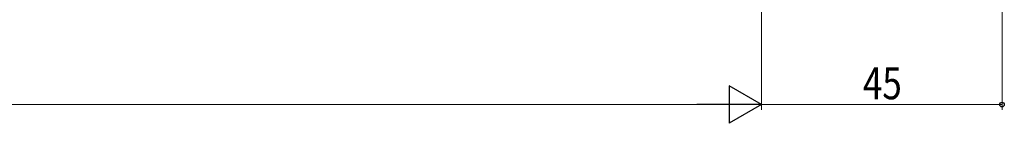
# Model space of a CAD drawing. Extents: x 0 to 1386, y 0 to 2245.
# Drawn here: x 997 to 1181, y 1245 to 1265 of the extents above; entities that cross this region are included whole.
import ezdxf

# ---------------------------------------------------------------- set-up
doc = ezdxf.new("R2010")
doc.units = 0
doc.layers.add('YKK_D', color=6, linetype='CONTINUOUS', lineweight=13)
doc.styles.add('text-b', font='extslim2.shx', dxfattribs={"width": 0.8, "bigfont": 'extfont2.shx'})

msp = doc.modelspace()

# ---------------------------------------------------------------- linework, layer by layer
at = {"layer": 'YKK_D', "ltscale": 1.5}
for p, q in [((1180.49, 1463.05), (1180.49, 1247.75)), ((1135.49, 1436.05), (1135.49, 1247.75)), ((1135.49, 1433.75), (1135.49, 1247.75)), ((725.49, 1248.75), (1128.49, 1248.75)), ((1135.49, 1248.75), (1180.49, 1248.75))]:
    msp.add_line(p, q, dxfattribs=at)
at = {"layer": 'YKK_D', "lineweight": -2}
for p, q in [((1135.49, 1248.75), (1129.43, 1252.25)), ((1129.43, 1252.25), (1129.43, 1245.25)), ((1135.49, 1248.75), (1123.37, 1248.75)), ((1135.49, 1248.75), (1129.43, 1245.25))]:
    msp.add_line(p, q, dxfattribs=at)
at = {"layer": 'YKK_D', "linetype": 'ByBlock', "lineweight": -2}
msp.add_circle((1180.49, 1248.75), 0.425, dxfattribs=at)

# ---------------------------------------------------------------- texts
at = {"layer": 'YKK_D', "style": 'text-b', "width": 0.8}
msp.add_text('45', height=6, dxfattribs=at).set_placement((1154.47, 1249.75))

doc.saveas('drawing.dxf')
